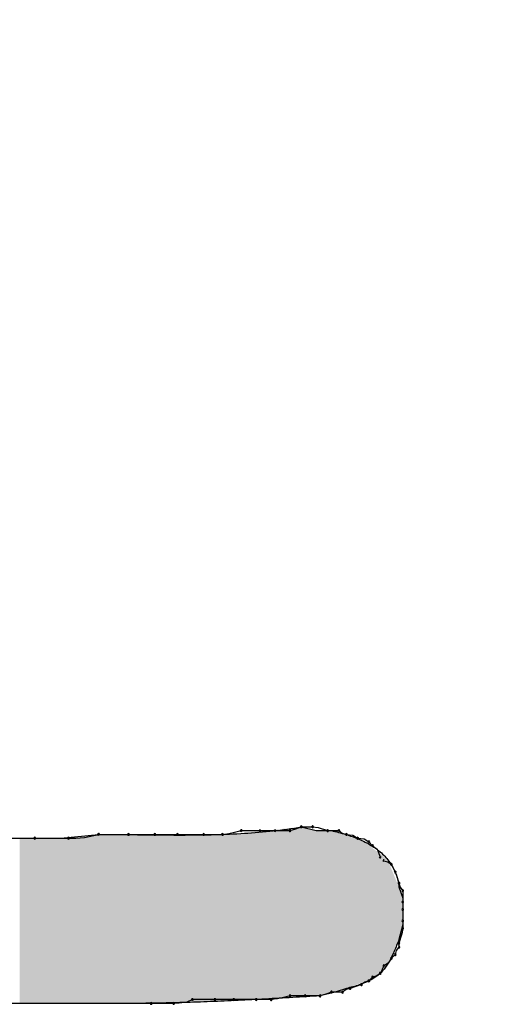
# Model space of a CAD drawing. Extents: x -424 to 186, y -4 to 301.
# Drawn here: x -317 to -317, y 138 to 139 of the extents above; entities that cross this region are included whole.
import ezdxf

# ---------------------------------------------------------------- set-up
doc = ezdxf.new("R2010")
doc.units = 0
doc.layers.add('PV', color=7, linetype='CONTINUOUS')

msp = doc.modelspace()

# ---------------------------------------------------------------- linework, layer by layer
at = {"layer": 'PV', "color": 7, "linetype": 'Continuous'}
for p, q in [((-317.26381, 137.86412), (-317.22734, 137.86777)), ((-317.24112, 137.8648), (-317.22734, 137.86777)), ((-317.22734, 137.86777), (-317.19817, 137.86777)), ((-317.19817, 137.86777), (-317.17264, 137.86777)), ((-317.17264, 137.86777), (-317.15076, 137.86777)), ((-317.15076, 137.86777), (-317.12524, 137.86777)), ((-317.12524, 137.86777), (-317.107, 137.86777)), ((-317.107, 137.86777), (-317.10084, 137.86849)), ((-317.10084, 137.86849), (-317.09518, 137.86998)), ((-317.09518, 137.86998), (-317.08877, 137.87141)), ((-317.08877, 137.87141), (-317.07054, 137.87141)), ((-317.07054, 137.87141), (-317.05595, 137.87141)), ((-317.05595, 137.87141), (-317.04136, 137.87141)), ((-317.04136, 137.87141), (-317.03589, 137.87324)), ((-317.03589, 137.87324), (-317.03042, 137.87506)), ((-317.03042, 137.87506), (-317.01584, 137.87141)), ((-317.03042, 137.87506), (-317.01948, 137.87506)), ((-317.01948, 137.87506), (-317.01404, 137.87434)), ((-317.01584, 137.87141), (-317.00125, 137.87141)), ((-317.01404, 137.87434), (-317.0049, 137.87141)), ((-317.0049, 137.87141), (-316.99396, 137.87141)), ((-316.99396, 137.87141), (-316.9906, 137.86888)), ((-316.9906, 137.86888), (-316.98666, 137.86777)), ((-316.98666, 137.86777), (-316.98041, 137.86709)), ((-316.98041, 137.86709), (-316.97572, 137.86412)), ((-317.32215, 137.86412), (-317.28933, 137.86412)), ((-317.30757, 137.86412), (-317.26381, 137.86412)), ((-317.28933, 137.86412), (-317.25651, 137.86412)), ((-317.25651, 137.86412), (-317.24945, 137.8642)), ((-317.24945, 137.8642), (-317.24112, 137.8648)), ((-316.97572, 137.86412), (-316.96947, 137.86344)), ((-316.96947, 137.86344), (-316.96478, 137.86047)), ((-316.96478, 137.86047), (-316.96114, 137.85683)), ((-316.96114, 137.85683), (-316.95674, 137.85329)), ((-316.95674, 137.85329), (-316.95384, 137.84589)), ((-316.9502, 137.84224), (-316.94626, 137.84113)), ((-316.94626, 137.84113), (-316.9429, 137.83859)), ((-316.9429, 137.83859), (-316.94108, 137.83495)), ((-316.94108, 137.83495), (-316.93926, 137.8313)), ((-316.93926, 137.8313), (-316.93743, 137.82583)), ((-316.93743, 137.82583), (-316.93561, 137.82036)), ((-316.93561, 137.82036), (-316.93448, 137.81641)), ((-316.93561, 137.81671), (-316.93196, 137.80577)), ((-316.93448, 137.81641), (-316.93196, 137.81307)), ((-316.93196, 137.81307), (-316.93196, 137.80213)), ((-316.93196, 137.80577), (-316.93196, 137.79483)), ((-316.93196, 137.80213), (-316.93196, 137.79483)), ((-316.93196, 137.79483), (-316.93196, 137.78025)), ((-316.93196, 137.79483), (-316.93196, 137.78389)), ((-316.93196, 137.78389), (-316.93196, 137.7766)), ((-316.93196, 137.78025), (-316.93561, 137.76566)), ((-316.93269, 137.77116), (-316.93561, 137.76201)), ((-316.93196, 137.7766), (-316.93269, 137.77116)), ((-316.93561, 137.76201), (-316.93561, 137.75837)), ((-316.93815, 137.75501), (-316.93926, 137.75107)), ((-316.93561, 137.75837), (-316.93815, 137.75501)), ((-316.94617, 137.74287), (-316.9502, 137.74013)), ((-316.9429, 137.74743), (-316.94617, 137.74287)), ((-316.93926, 137.75107), (-316.9429, 137.74743)), ((-316.95384, 137.73284), (-316.9572, 137.7303)), ((-316.95202, 137.73649), (-316.95384, 137.73284)), ((-316.9502, 137.74013), (-316.95202, 137.73649)), ((-316.96872, 137.72444), (-316.97208, 137.7219)), ((-316.96478, 137.72555), (-316.96872, 137.72444)), ((-316.96114, 137.72919), (-316.96478, 137.72555)), ((-316.9572, 137.7303), (-316.96114, 137.72919)), ((-316.9976, 137.71461), (-317.01219, 137.71096)), ((-317.00125, 137.71461), (-317.00672, 137.71278)), ((-316.99031, 137.71461), (-317.00125, 137.71461)), ((-316.98666, 137.71825), (-316.9976, 137.71461)), ((-316.98696, 137.71714), (-316.99031, 137.71461)), ((-316.98302, 137.71825), (-316.98696, 137.71714)), ((-316.97755, 137.72008), (-316.98302, 137.71825)), ((-316.97208, 137.7219), (-316.97755, 137.72008)), ((-317.1417, 137.705), (-317.14888, 137.70375)), ((-317.13618, 137.70731), (-317.1417, 137.705)), ((-317.1143, 137.70731), (-317.13618, 137.70731)), ((-317.09606, 137.70731), (-317.1143, 137.70731)), ((-317.07418, 137.70731), (-317.09606, 137.70731)), ((-317.0596, 137.70731), (-317.07418, 137.70731)), ((-317.05343, 137.70804), (-317.0596, 137.70731)), ((-317.04777, 137.70953), (-317.05343, 137.70804)), ((-317.04136, 137.71096), (-317.04777, 137.70953)), ((-317.02678, 137.71096), (-317.04136, 137.71096)), ((-317.01219, 137.71096), (-317.02678, 137.71096)), ((-317.00672, 137.71278), (-317.01219, 137.71096)), ((-317.29298, 137.70367), (-317.3258, 137.70367)), ((-317.17629, 137.70367), (-317.3258, 137.70367)), ((-317.26016, 137.70367), (-317.29298, 137.70367)), ((-317.23099, 137.70367), (-317.26016, 137.70367)), ((-317.19817, 137.70367), (-317.23099, 137.70367)), ((-317.15441, 137.70367), (-317.17629, 137.70367)), ((-317.14888, 137.70375), (-317.15441, 137.70367))]:
    msp.add_line(p, q, dxfattribs=at)
for centre, start, end in [((-317.22734, 137.86777), 90, 270), ((-317.22734, 137.86777), 282.14909, 102.14909), ((-317.19817, 137.86777), 90, 270), ((-317.19817, 137.86777), 270, 90), ((-317.17264, 137.86777), 90, 270), ((-317.17264, 137.86777), 270, 90), ((-317.15076, 137.86777), 90, 270), ((-317.15076, 137.86777), 270, 90), ((-317.12524, 137.86777), 90, 270), ((-317.12524, 137.86777), 270, 90), ((-317.107, 137.86777), 96.68691, 276.68691), ((-317.107, 137.86777), 270, 90), ((-317.08877, 137.87141), 90, 270), ((-317.08877, 137.87141), 282.61932, 102.61932), ((-317.07054, 137.87141), 90, 270), ((-317.07054, 137.87141), 270, 90), ((-317.05595, 137.87141), 90, 270), ((-317.05595, 137.87141), 270, 90), ((-317.04136, 137.87141), 108.43495, 288.43495), ((-317.04136, 137.87141), 270, 90), ((-317.03042, 137.87506), 90, 270), ((-317.03042, 137.87506), 288.43495, 108.43495), ((-317.01948, 137.87506), 82.43468, 262.43468), ((-317.01948, 137.87506), 270, 90), ((-317.0049, 137.87141), 90, 270), ((-317.0049, 137.87141), 252.26742, 72.26742), ((-316.99396, 137.87141), 52.91259, 232.91259), ((-316.99396, 137.87141), 270, 90), ((-316.98666, 137.86777), 83.78818, 263.78818), ((-316.98666, 137.86777), 254.25691, 74.25691), ((-317.28933, 137.86412), 90, 270), ((-317.28933, 137.86412), 270, 90), ((-317.25651, 137.86412), 90.69028, 270.69028), ((-317.25651, 137.86412), 270, 90), ((-316.97572, 137.86412), 83.78818, 263.78818), ((-316.97572, 137.86412), 237.68038, 57.68038), ((-316.96478, 137.86047), 45, 225), ((-316.96478, 137.86047), 237.68038, 57.68038), ((-316.96114, 137.85683), 51.18862, 231.18862), ((-316.96114, 137.85683), 225, 45), ((-316.95384, 137.84589), 201.34579, 21.34579), ((-316.9502, 137.84224), 74.25691, 254.25691), ((-316.9429, 137.83859), 26.56505, 206.56505), ((-316.9429, 137.83859), 232.91259, 52.91259), ((-316.93926, 137.8313), 18.43495, 198.43495), ((-316.93926, 137.8313), 206.56505, 26.56505), ((-316.93561, 137.82036), 15.99131, 195.99131), ((-316.93561, 137.82036), 198.43495, 18.43495), ((-316.93196, 137.81307), 0, 180), ((-316.93196, 137.81307), 216.92211, 36.92211), ((-316.93196, 137.80213), 0, 180), ((-316.93196, 137.80213), 180, 0), ((-316.93196, 137.79483), 0, 180), ((-316.93196, 137.79483), 180, 0), ((-316.93196, 137.78389), 0, 180), ((-316.93196, 137.78389), 180, 0), ((-316.93196, 137.7766), 180, 0), ((-316.93196, 137.7766), 352.43468, 172.43468), ((-316.93561, 137.76201), 0, 180), ((-316.93561, 137.76201), 162.26742, 342.26742), ((-316.93926, 137.75107), 315, 135), ((-316.93561, 137.75837), 180, 0), ((-316.93561, 137.75837), 322.91259, 142.91259), ((-316.9429, 137.74743), 135, 315), ((-316.9429, 137.74743), 324.35353, 144.35353), ((-316.93926, 137.75107), 164.25691, 344.25691), ((-316.95384, 137.73284), 153.43495, 333.43495), ((-316.95384, 137.73284), 307.08741, 127.08741), ((-316.9502, 137.74013), 124.20092, 304.20092), ((-316.9502, 137.74013), 333.43495, 153.43495), ((-316.96478, 137.72555), 135, 315), ((-316.96478, 137.72555), 285.74309, 105.74309), ((-316.96114, 137.72919), 105.74309, 285.74309), ((-316.96114, 137.72919), 315, 135), ((-317.00125, 137.71461), 90, 270), ((-317.00125, 137.71461), 288.43495, 108.43495), ((-316.99031, 137.71461), 127.08741, 307.08741), ((-316.99031, 137.71461), 270, 90), ((-316.98302, 137.71825), 108.43495, 288.43495), ((-316.98302, 137.71825), 285.74309, 105.74309), ((-316.97208, 137.7219), 127.08741, 307.08741), ((-316.97208, 137.7219), 288.43495, 108.43495), ((-317.17629, 137.70367), 90, 270), ((-317.17629, 137.70367), 270, 90), ((-317.15441, 137.70367), 90.8814, 270.8814), ((-317.15441, 137.70367), 270, 90), ((-317.13618, 137.70731), 90, 270), ((-317.13618, 137.70731), 292.74493, 112.74493), ((-317.1143, 137.70731), 90, 270), ((-317.1143, 137.70731), 270, 90), ((-317.09606, 137.70731), 90, 270), ((-317.09606, 137.70731), 270, 90), ((-317.07418, 137.70731), 90, 270), ((-317.07418, 137.70731), 270, 90), ((-317.0596, 137.70731), 96.68691, 276.68691), ((-317.0596, 137.70731), 270, 90), ((-317.04136, 137.71096), 90, 270), ((-317.04136, 137.71096), 282.61932, 102.61932), ((-317.02678, 137.71096), 90, 270), ((-317.02678, 137.71096), 270, 90), ((-317.01219, 137.71096), 108.43495, 288.43495), ((-317.01219, 137.71096), 270, 90)]:
    msp.add_arc(centre, 0.000886, start, end, dxfattribs=at)
for points, knots in [([(-316.83715, 138.83412), (-316.94118, 138.84037), (-317.16085, 138.81516), (-317.47468, 138.71883), (-317.75341, 138.57301), (-317.96387, 138.41241), (-318.05955, 138.16527), (-317.82284, 137.94205), (-317.61542, 137.89712), (-317.47896, 137.86777)], [0, 0, 0, 0, 0.312649, 0.654631, 0.981241, 1.250036, 1.447209, 1.674382, 2.093143, 2.093143, 2.093143, 2.093143]), ([(-317.22734, 137.86777), (-317.21828, 137.86777), (-317.19985, 137.86761), (-317.17184, 137.86726), (-317.14327, 137.86711), (-317.11449, 137.86746), (-317.08588, 137.86862), (-317.05783, 137.87092), (-317.03943, 137.87347), (-317.03042, 137.87506)], [0, 0, 0, 0, 0.0271757, 0.0553082, 0.0840135, 0.1129128, 0.1416444, 0.1698761, 0.197321, 0.197321, 0.197321, 0.197321]), ([(-317.00125, 137.87141), (-316.99662, 137.87038), (-316.98756, 137.86805), (-316.97461, 137.86345), (-316.96278, 137.85756), (-316.95245, 137.85013), (-316.94403, 137.84089), (-316.93803, 137.8296), (-316.9361, 137.82113), (-316.93561, 137.81671)], [0, 0, 0, 0, 0.01424279, 0.02801457, 0.04118015, 0.05375367, 0.06597218, 0.07835658, 0.09169305, 0.09169305, 0.09169305, 0.09169305]), ([(-316.93561, 137.76566), (-316.93705, 137.76182), (-316.9398, 137.75473), (-316.94438, 137.74503), (-316.94963, 137.73697), (-316.95615, 137.73042), (-316.9644, 137.72524), (-316.97472, 137.72118), (-316.98242, 137.7192), (-316.98666, 137.71825)], [0, 0, 0, 0, 0.0123013, 0.0228188, 0.03212767, 0.04099086, 0.05033942, 0.06111905, 0.07415535, 0.07415535, 0.07415535, 0.07415535]), ([(-317.01219, 137.71096), (-317.02105, 137.71044), (-317.03876, 137.7094), (-317.06532, 137.7079), (-317.09189, 137.70653), (-317.11846, 137.70535), (-317.14503, 137.70442), (-317.1716, 137.70382), (-317.18931, 137.70367), (-317.19817, 137.70367)], [0, 0, 0, 0, 0.0266145, 0.0532244, 0.0798275, 0.1064214, 0.1330054, 0.1595803, 0.1861483, 0.1861483, 0.1861483, 0.1861483])]:
    msp.add_open_spline(points, degree=3, knots=knots, dxfattribs=at)
for points in [[(-317.23923, 137.70367), (-317.24098, 137.8664), (-317.23923, 137.86658)], [(-317.23855, 137.70367), (-317.23923, 137.86658), (-317.23855, 137.86664)], [(-317.23923, 137.70367), (-317.23923, 137.86658), (-317.23855, 137.70367)], [(-317.23828, 137.70367), (-317.23855, 137.86664), (-317.23828, 137.86667)], [(-317.23855, 137.70367), (-317.23855, 137.86664), (-317.23828, 137.70367)], [(-317.2368, 137.70367), (-317.23828, 137.86667), (-317.2368, 137.86682)], [(-317.23828, 137.70367), (-317.23828, 137.86667), (-317.2368, 137.70367)], [(-317.23396, 137.70367), (-317.2368, 137.86682), (-317.23396, 137.8671)], [(-317.2368, 137.70367), (-317.2368, 137.86682), (-317.23396, 137.70367)], [(-317.23099, 137.70367), (-317.23396, 137.8671), (-317.23099, 137.8674)], [(-317.23396, 137.70367), (-317.23396, 137.8671), (-317.23099, 137.70367)], [(-317.22734, 137.70367), (-317.23099, 137.8674), (-317.22734, 137.86777)], [(-317.23099, 137.70367), (-317.23099, 137.8674), (-317.22734, 137.70367)], [(-317.22734, 137.70367), (-317.22734, 137.86777), (-317.22248, 137.70367)], [(-317.22248, 137.70367), (-317.22734, 137.86777), (-317.22248, 137.86773)], [(-317.22248, 137.70367), (-317.22248, 137.86773), (-317.22167, 137.70367)], [(-317.22167, 137.70367), (-317.22248, 137.86773), (-317.22167, 137.86772)], [(-317.22167, 137.70367), (-317.22167, 137.86772), (-317.21698, 137.70367)], [(-317.21698, 137.70367), (-317.22167, 137.86772), (-317.21698, 137.86768)], [(-317.21698, 137.70367), (-317.21698, 137.86768), (-317.21113, 137.70367)], [(-317.21113, 137.70367), (-317.21698, 137.86768), (-317.21113, 137.86763)], [(-317.21113, 137.70367), (-317.21113, 137.86763), (-317.20668, 137.70367)], [(-317.20668, 137.70367), (-317.21113, 137.86763), (-317.20668, 137.86759)], [(-317.20668, 137.70367), (-317.20668, 137.86759), (-317.20546, 137.70367)], [(-317.20546, 137.70367), (-317.20668, 137.86759), (-317.20546, 137.86758)], [(-317.20546, 137.70367), (-317.20546, 137.86758), (-317.19979, 137.70367)], [(-317.19979, 137.70367), (-317.20546, 137.86758), (-317.19979, 137.86754)], [(-317.19979, 137.70367), (-317.19979, 137.86754), (-317.19817, 137.70367)], [(-317.19817, 137.70367), (-317.19979, 137.86754), (-317.19817, 137.86752)], [(-317.19817, 137.70367), (-317.19817, 137.86752), (-317.18925, 137.70382)], [(-317.18925, 137.70382), (-317.19817, 137.86752), (-317.18925, 137.86745)], [(-317.18925, 137.70382), (-317.18925, 137.86745), (-317.18358, 137.70392)], [(-317.18358, 137.70392), (-317.18925, 137.86745), (-317.18358, 137.8674)], [(-317.18358, 137.70392), (-317.18358, 137.8674), (-317.16251, 137.70429)], [(-317.16251, 137.70429), (-317.18358, 137.8674), (-317.16251, 137.86723)], [(-317.13618, 137.70475), (-317.16251, 137.86723), (-317.13618, 137.86765)], [(-317.16251, 137.70429), (-317.16251, 137.86723), (-317.13618, 137.70475)], [(-317.11538, 137.70565), (-317.13618, 137.86765), (-317.11538, 137.86798)], [(-317.13618, 137.70475), (-317.13618, 137.86765), (-317.11538, 137.70565)], [(-317.11129, 137.70583), (-317.11538, 137.86798), (-317.11129, 137.86805)], [(-317.11538, 137.70565), (-317.11538, 137.86798), (-317.11129, 137.70583)], [(-317.09525, 137.70653), (-317.11129, 137.86805), (-317.09525, 137.86831)], [(-317.11129, 137.70583), (-317.11129, 137.86805), (-317.09525, 137.70653)], [(-317.08512, 137.70697), (-317.09525, 137.86831), (-317.08512, 137.86936)], [(-317.09525, 137.70653), (-317.09525, 137.86831), (-317.08512, 137.70697)], [(-317.08134, 137.70714), (-317.08512, 137.86936), (-317.08134, 137.86976)], [(-317.08512, 137.70697), (-317.08512, 137.86936), (-317.08134, 137.70714)], [(-317.07432, 137.70744), (-317.08134, 137.86976), (-317.07432, 137.87049)], [(-317.08134, 137.70714), (-317.08134, 137.86976), (-317.07432, 137.70744)], [(-317.07418, 137.70745), (-317.07432, 137.87049), (-317.07418, 137.8705)], [(-317.07432, 137.70744), (-317.07432, 137.87049), (-317.07418, 137.70745)], [(-317.07054, 137.70766), (-317.07418, 137.8705), (-317.07054, 137.87088)], [(-317.07418, 137.70745), (-317.07418, 137.8705), (-317.07054, 137.70766)], [(-317.06581, 137.70792), (-317.07054, 137.87088), (-317.06581, 137.87137)], [(-317.07054, 137.70766), (-317.07054, 137.87088), (-317.06581, 137.70792)], [(-317.05703, 137.70842), (-317.06581, 137.87137), (-317.05703, 137.87229)], [(-317.06581, 137.70792), (-317.06581, 137.87137), (-317.05703, 137.70842)], [(-317.0523, 137.70869), (-317.05703, 137.87229), (-317.0523, 137.87278)], [(-317.05703, 137.70842), (-317.05703, 137.87229), (-317.0523, 137.70869)], [(-317.04825, 137.70892), (-317.0523, 137.87278), (-317.04825, 137.8732)], [(-317.0523, 137.70869), (-317.0523, 137.87278), (-317.04825, 137.70892)], [(-317.03042, 137.70993), (-317.04825, 137.8732), (-317.03042, 137.87506)], [(-317.04825, 137.70892), (-317.04825, 137.8732), (-317.03042, 137.70993)], [(-317.03042, 137.70993), (-317.03042, 137.87506), (-317.02664, 137.71014)], [(-317.02664, 137.71014), (-317.03042, 137.87506), (-317.02664, 137.87411)], [(-317.02664, 137.71014), (-317.02664, 137.87411), (-317.01962, 137.71054)], [(-317.01962, 137.71054), (-317.02664, 137.87411), (-317.01962, 137.87236)], [(-317.01962, 137.71054), (-317.01962, 137.87236), (-317.01584, 137.71075)], [(-317.01584, 137.71075), (-317.01962, 137.87236), (-317.01584, 137.87141)], [(-317.01584, 137.71075), (-317.01584, 137.87141), (-317.01245, 137.71095)], [(-317.01245, 137.71095), (-317.01584, 137.87141), (-317.01245, 137.87141)], [(-317.01245, 137.71095), (-317.01245, 137.87141), (-317.01219, 137.71096)], [(-317.01219, 137.71096), (-317.01245, 137.87141), (-317.01219, 137.87141)], [(-317.01219, 137.71096), (-317.01219, 137.87141), (-317.01206, 137.71099)], [(-317.01206, 137.71099), (-317.01219, 137.87141), (-317.01206, 137.87141)], [(-317.01206, 137.71099), (-317.01206, 137.87141), (-317.00841, 137.71191)], [(-317.00841, 137.71191), (-317.01206, 137.87141), (-317.00841, 137.87141)], [(-317.00841, 137.71191), (-317.00841, 137.87141), (-317.00503, 137.71275)], [(-317.00503, 137.71275), (-317.00841, 137.87141), (-317.00503, 137.87141)], [(-317.00503, 137.71275), (-317.00503, 137.87141), (-317.00287, 137.71329)], [(-317.00287, 137.71329), (-317.00503, 137.87141), (-317.00287, 137.87141)], [(-317.00287, 137.71329), (-317.00287, 137.87141), (-317.00139, 137.71366)], [(-317.00139, 137.71366), (-317.00287, 137.87141), (-317.00139, 137.87141)], [(-317.00139, 137.71366), (-317.00139, 137.87141), (-317.00125, 137.7137)], [(-317.00125, 137.7137), (-317.00139, 137.87141), (-317.00125, 137.87141)], [(-317.00125, 137.7137), (-317.00125, 137.87141), (-316.9976, 137.71461)], [(-316.9976, 137.71461), (-317.00125, 137.87141), (-316.9976, 137.87021)], [(-316.9976, 137.71461), (-316.9976, 137.87021), (-316.99477, 137.71555)], [(-316.99477, 137.71555), (-316.9976, 137.87021), (-316.99477, 137.86928)], [(-316.99477, 137.71555), (-316.99477, 137.86928), (-316.9895, 137.71731)], [(-316.9895, 137.71731), (-316.99477, 137.86928), (-316.9895, 137.86755)], [(-316.9895, 137.71731), (-316.9895, 137.86755), (-316.98666, 137.71825)], [(-316.98666, 137.71825), (-316.9895, 137.86755), (-316.98666, 137.86661)], [(-316.98666, 137.71825), (-316.98666, 137.86661), (-316.97046, 137.72403)], [(-316.97046, 137.72403), (-316.98666, 137.86661), (-316.97046, 137.86128)], [(-317.30392, 137.70367), (-317.30392, 137.86412), (-317.30149, 137.70367)], [(-317.30149, 137.70367), (-317.30392, 137.86412), (-317.30149, 137.86412)], [(-317.30149, 137.70367), (-317.30149, 137.86412), (-317.2973, 137.70367)], [(-317.2973, 137.70367), (-317.30149, 137.86412), (-317.2973, 137.86412)], [(-317.2973, 137.70367), (-317.2973, 137.86412), (-317.29622, 137.70367)], [(-317.29622, 137.70367), (-317.2973, 137.86412), (-317.29622, 137.86412)], [(-317.29622, 137.70367), (-317.29622, 137.86412), (-317.29541, 137.70367)], [(-317.29541, 137.70367), (-317.29622, 137.86412), (-317.29541, 137.86412)], [(-317.29541, 137.70367), (-317.29541, 137.86412), (-317.29393, 137.70367)], [(-317.29393, 137.70367), (-317.29541, 137.86412), (-317.29393, 137.86412)], [(-317.29393, 137.70367), (-317.29393, 137.86412), (-317.29298, 137.70367)], [(-317.29298, 137.70367), (-317.29393, 137.86412), (-317.29298, 137.86412)], [(-317.29298, 137.70367), (-317.29298, 137.86412), (-317.28501, 137.70367)], [(-317.28501, 137.70367), (-317.29298, 137.86412), (-317.28501, 137.86412)], [(-317.28501, 137.70367), (-317.28501, 137.86412), (-317.28447, 137.70367)], [(-317.28447, 137.70367), (-317.28501, 137.86412), (-317.28447, 137.86412)], [(-317.28447, 137.70367), (-317.28447, 137.86412), (-317.27961, 137.70367)], [(-317.27961, 137.70367), (-317.28447, 137.86412), (-317.27961, 137.86412)], [(-317.27961, 137.70367), (-317.27961, 137.86412), (-317.27839, 137.70367)], [(-317.27839, 137.70367), (-317.27961, 137.86412), (-317.27839, 137.86412)], [(-317.27839, 137.70367), (-317.27839, 137.86412), (-317.27515, 137.70367)], [(-317.27515, 137.70367), (-317.27839, 137.86412), (-317.27515, 137.86412)], [(-317.27515, 137.70367), (-317.27515, 137.86412), (-317.27178, 137.70367)], [(-317.27178, 137.70367), (-317.27515, 137.86412), (-317.27178, 137.86412)], [(-317.27178, 137.70367), (-317.27178, 137.86412), (-317.2711, 137.70367)], [(-317.2711, 137.70367), (-317.27178, 137.86412), (-317.2711, 137.86412)], [(-317.2711, 137.70367), (-317.2711, 137.86412), (-317.26867, 137.70367)], [(-317.26867, 137.70367), (-317.2711, 137.86412), (-317.26867, 137.86412)], [(-317.26867, 137.70367), (-317.26867, 137.86412), (-317.26745, 137.70367)], [(-317.26745, 137.70367), (-317.26867, 137.86412), (-317.26745, 137.86412)], [(-317.26745, 137.70367), (-317.26745, 137.86412), (-317.26556, 137.70367)], [(-317.26556, 137.70367), (-317.26745, 137.86412), (-317.26556, 137.86412)], [(-317.26556, 137.70367), (-317.26556, 137.86412), (-317.26543, 137.70367)], [(-317.26543, 137.70367), (-317.26556, 137.86412), (-317.26543, 137.86412)], [(-317.26543, 137.70367), (-317.26543, 137.86412), (-317.26381, 137.70367)], [(-317.26381, 137.70367), (-317.26543, 137.86412), (-317.26381, 137.86412)], [(-317.26205, 137.70367), (-317.26381, 137.86412), (-317.26205, 137.86429)], [(-317.26381, 137.70367), (-317.26381, 137.86412), (-317.26205, 137.70367)], [(-317.26016, 137.70367), (-317.26205, 137.86429), (-317.26016, 137.86448)], [(-317.26205, 137.70367), (-317.26205, 137.86429), (-317.26016, 137.70367)], [(-317.25949, 137.70367), (-317.26016, 137.86448), (-317.25949, 137.86455)], [(-317.26016, 137.70367), (-317.26016, 137.86448), (-317.25949, 137.70367)], [(-317.25827, 137.70367), (-317.25949, 137.86455), (-317.25827, 137.86467)], [(-317.25949, 137.70367), (-317.25949, 137.86455), (-317.25827, 137.70367)], [(-317.25489, 137.70367), (-317.25827, 137.86467), (-317.25489, 137.86501)], [(-317.25827, 137.70367), (-317.25827, 137.86467), (-317.25489, 137.70367)], [(-317.25476, 137.70367), (-317.25489, 137.86501), (-317.25476, 137.86502)], [(-317.25489, 137.70367), (-317.25489, 137.86501), (-317.25476, 137.70367)], [(-317.25435, 137.70367), (-317.25476, 137.86502), (-317.25435, 137.86506)], [(-317.25476, 137.70367), (-317.25476, 137.86502), (-317.25435, 137.70367)], [(-317.25287, 137.70367), (-317.25435, 137.86506), (-317.25287, 137.86521)], [(-317.25435, 137.70367), (-317.25435, 137.86506), (-317.25287, 137.70367)], [(-317.2526, 137.70367), (-317.25287, 137.86521), (-317.2526, 137.86524)], [(-317.25287, 137.70367), (-317.25287, 137.86521), (-317.2526, 137.70367)], [(-317.25192, 137.70367), (-317.2526, 137.86524), (-317.25192, 137.86531)], [(-317.2526, 137.70367), (-317.2526, 137.86524), (-317.25192, 137.70367)], [(-317.25017, 137.70367), (-317.25192, 137.86531), (-317.25017, 137.86548)], [(-317.25192, 137.70367), (-317.25192, 137.86531), (-317.25017, 137.70367)], [(-317.24922, 137.70367), (-317.25017, 137.86548), (-317.24922, 137.86558)], [(-317.25017, 137.70367), (-317.25017, 137.86548), (-317.24922, 137.70367)], [(-317.24733, 137.70367), (-317.24922, 137.86558), (-317.24733, 137.86577)], [(-317.24922, 137.70367), (-317.24922, 137.86558), (-317.24733, 137.70367)], [(-317.24719, 137.70367), (-317.24733, 137.86577), (-317.24719, 137.86578)], [(-317.24733, 137.70367), (-317.24733, 137.86577), (-317.24719, 137.70367)], [(-317.24625, 137.70367), (-317.24719, 137.86578), (-317.24625, 137.86587)], [(-317.24719, 137.70367), (-317.24719, 137.86578), (-317.24625, 137.70367)], [(-317.24382, 137.70367), (-317.24625, 137.86587), (-317.24382, 137.86612)], [(-317.24625, 137.70367), (-317.24625, 137.86587), (-317.24382, 137.70367)], [(-317.24274, 137.70367), (-317.24382, 137.86612), (-317.24274, 137.86623)], [(-317.24382, 137.70367), (-317.24382, 137.86612), (-317.24274, 137.70367)], [(-317.24193, 137.70367), (-317.24274, 137.86623), (-317.24193, 137.86631)], [(-317.24274, 137.70367), (-317.24274, 137.86623), (-317.24193, 137.70367)], [(-317.24098, 137.70367), (-317.24193, 137.86631), (-317.24098, 137.8664)], [(-317.24193, 137.70367), (-317.24193, 137.86631), (-317.24098, 137.70367)], [(-317.24098, 137.70367), (-317.24098, 137.8664), (-317.23923, 137.70367)], [(-316.97046, 137.72403), (-316.97046, 137.86128), (-316.96127, 137.7273)], [(-316.96127, 137.7273), (-316.97046, 137.86128), (-316.96127, 137.85447)], [(-316.96127, 137.7273), (-316.96127, 137.85447), (-316.94696, 137.74149)], [(-316.94696, 137.74149), (-316.96127, 137.85447), (-316.94696, 137.84386)], [(-316.94696, 137.74149), (-316.94696, 137.84386), (-316.94642, 137.74202)], [(-316.94642, 137.74202), (-316.94696, 137.84386), (-316.94642, 137.84257)], [(-316.94642, 137.74202), (-316.94642, 137.84257), (-316.93561, 137.76566)], [(-316.93561, 137.76566), (-316.94642, 137.84257), (-316.93561, 137.81671)], [(-316.93561, 137.76566), (-316.93561, 137.81671), (-316.93467, 137.76944)], [(-316.93467, 137.76944), (-316.93561, 137.81671), (-316.93467, 137.81388)], [(-316.93467, 137.76944), (-316.93467, 137.81388), (-316.93291, 137.77647)], [(-316.93291, 137.77647), (-316.93467, 137.81388), (-316.93291, 137.80861)], [(-316.93291, 137.77647), (-316.93291, 137.80861), (-316.93196, 137.78025)], [(-316.93196, 137.78025), (-316.93291, 137.80861), (-316.93196, 137.80577)]]:
    msp.add_solid(points, dxfattribs=at)

doc.saveas('drawing.dxf')
